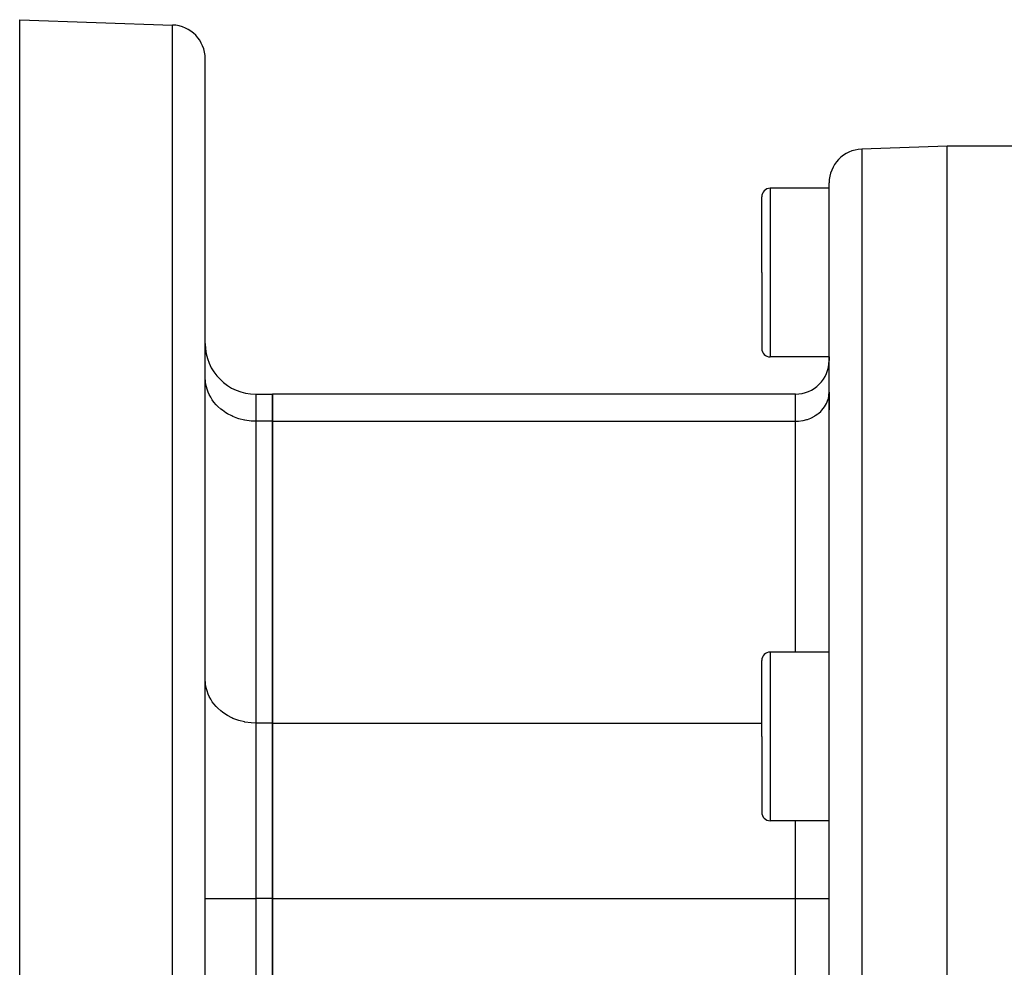
# Model space of a CAD drawing. Extents: x 24 to 960, y -470 to 283.
# Drawn here: x 508 to 566, y -89 to -33 of the extents above; entities that cross this region are included whole.
import ezdxf

# ---------------------------------------------------------------- set-up
doc = ezdxf.new("R2010")
doc.units = 0
doc.linetypes.add('DASHED', pattern=[11.05, 8.7, -2.35])
doc.layers.get('0').update_dxf_attribs({"linetype": 'CONTINUOUS'})
doc.layers.add('NEVIDI', color=4, linetype='DASHED')

msp = doc.modelspace()

# ---------------------------------------------------------------- linework, layer by layer
at = {"color": 2}
for p, q in [((508, -32.58368), (517.069799, -32.900404)), ((508, -90.550336), (508, -32.58368)), ((519, -102.58368), (519, -34.899186)), ((519, -102.58368), (519, -34.899186)), ((563, -40.08368), (557.930201, -40.260722)), ((572.001988, -40.08368), (563, -40.08368)), ((563, -102.58368), (563, -40.08368)), ((556, -42.58368), (552.5, -42.58368)), ((556, -102.58368), (556, -42.259503)), ((556, -102.58368), (556, -42.259503)), ((552, -47.58368), (552, -43.08368)), ((552, -47.58368), (552, -43.08368)), ((552, -47.58368), (552, -52.08368)), ((552, -47.58368), (552, -52.08368)), ((556, -52.58368), (552.5, -52.58368)), ((556, -52.58368), (556, -52.787964)), ((556, -52.58368), (556, -52.787964)), ((522, -54.787964), (523, -54.787964)), ((554, -54.787964), (523, -54.787964)), ((523, -56.395659), (523, -54.787964)), ((523, -54.787964), (523, -56.395659)), ((556, -54.663608), (556, -55.723074)), ((556, -54.663608), (556, -55.723037)), ((523, -74.293517), (523, -56.395659)), ((523, -56.395659), (523, -74.293517)), ((552, -75.08368), (552, -70.58368)), ((552, -75.08368), (552, -70.58368)), ((556, -70.08368), (552.5, -70.08368)), ((523, -84.685822), (523, -74.293517)), ((523, -74.293517), (523, -84.685822)), ((552, -75.08368), (552, -79.58368)), ((552, -75.08368), (552, -79.58368)), ((556, -80.08368), (552.5, -80.08368)), ((523, -120.481539), (523, -84.685822)), ((523, -84.685822), (523, -120.481539))]:
    msp.add_line(p, q, dxfattribs=at)
for centre, radius, start, end in [((517, -34.899186), 2, 0, 88.000002), ((558, -42.259503), 2, 92, 180), ((552.5, -43.08368), 0.5, 90, 180), ((522, -51.787964), 3, 180, 270), ((552.5, -52.08368), 0.5, 180, 270), ((554, -52.787964), 2, 270, 360), ((552.5, -70.58368), 0.5, 90, 180), ((552.5, -79.58368), 0.5, 180, 270)]:
    msp.add_arc(centre, radius, start, end, dxfattribs=at)
at = {"layer": 'NEVIDI', "color": 7, "linetype": 'CONTINUOUS'}
for p, q in [((517.069799, -102.58368), (517.069799, -32.900404)), ((557.930201, -40.260722), (557.930201, -102.58368)), ((552.5, -42.58368), (552.5, -47.58368)), ((552.5, -47.58368), (552.5, -52.58368)), ((519.012494, -54.034448), (519, -53.797582)), ((519.026987, -54.145283), (519.012494, -54.034448)), ((519.070662, -54.358148), (519.026987, -54.145283)), ((519.107527, -54.486929), (519.070662, -54.358148)), ((519.175431, -54.673001), (519.107527, -54.486929)), ((519.240071, -54.815962), (519.175431, -54.673001)), ((519.325166, -54.973995), (519.240071, -54.815962)), ((522, -54.787964), (522, -56.395659)), ((554, -56.395659), (554, -54.787964)), ((555.981997, -54.895481), (555.991676, -54.821468)), ((555.991676, -54.821468), (556, -54.663608)), ((519.422279, -55.126686), (519.325166, -54.973995)), ((519.517388, -55.25617), (519.422279, -55.126686)), ((519.650879, -55.41351), (519.517388, -55.25617)), ((519.749104, -55.515169), (519.650879, -55.41351)), ((555.718519, -55.549621), (555.783224, -55.447881)), ((555.783224, -55.447881), (555.839921, -55.342591)), ((555.839921, -55.342591), (555.883035, -55.247246)), ((555.883035, -55.247246), (555.928313, -55.12318)), ((555.928313, -55.12318), (555.952881, -55.037362)), ((555.952881, -55.037362), (555.981997, -54.895481)), ((519.921853, -55.671343), (519.749104, -55.515169)), ((520.016702, -55.746915), (519.921853, -55.671343)), ((520.230139, -55.895366), (520.016702, -55.746915)), ((520.315768, -55.947588), (520.230139, -55.895366)), ((520.570283, -56.081643), (520.315768, -55.947588)), ((555.179895, -56.062138), (555.322166, -55.963188)), ((555.322166, -55.963188), (555.385463, -55.912756)), ((555.385463, -55.912756), (555.500552, -55.80871)), ((555.500552, -55.80871), (555.566088, -55.740886)), ((555.566088, -55.740886), (555.655049, -55.636033)), ((555.655049, -55.636033), (555.718519, -55.549621)), ((520.641596, -56.114057), (520.570283, -56.081643)), ((520.936113, -56.226802), (520.641596, -56.114057)), ((520.989154, -56.243731), (520.936113, -56.226802)), ((521.321267, -56.328292), (520.989154, -56.243731)), ((521.352715, -56.334464), (521.321267, -56.328292)), ((521.718522, -56.384198), (521.352715, -56.334464)), ((521.726491, -56.384839), (521.718522, -56.384198)), ((522, -56.395659), (521.726491, -56.384839)), ((522, -56.395659), (522, -74.293517)), ((523, -56.395659), (522, -56.395659)), ((523, -56.395659), (554, -56.395659)), ((554, -56.395659), (554.182281, -56.38845)), ((554, -70.08368), (554, -56.395659)), ((554.182281, -56.38845), (554.187759, -56.388009)), ((554.187759, -56.388009), (554.431632, -56.354841)), ((554.431632, -56.354841), (554.45263, -56.350719)), ((554.45263, -56.350719), (554.673971, -56.294351)), ((554.673971, -56.294351), (554.709174, -56.283115)), ((554.709174, -56.283115), (554.90565, -56.207903)), ((554.90565, -56.207903), (554.953087, -56.186342)), ((554.953087, -56.186342), (555.122859, -56.096922)), ((555.122859, -56.096922), (555.179895, -56.062138)), ((552.5, -70.08368), (552.5, -75.08368)), ((519.012494, -71.932306), (519, -71.695441)), ((519.026988, -72.043146), (519.012494, -71.932306)), ((519.070662, -72.256008), (519.026988, -72.043146)), ((519.107529, -72.384794), (519.070662, -72.256008)), ((519.175463, -72.570936), (519.107529, -72.384794)), ((519.240077, -72.713831), (519.175463, -72.570936)), ((519.325162, -72.871847), (519.240077, -72.713831)), ((519.422279, -73.024545), (519.325162, -72.871847)), ((519.517388, -73.154028), (519.422279, -73.024545)), ((519.650879, -73.311368), (519.517388, -73.154028)), ((519.749104, -73.413027), (519.650879, -73.311368)), ((519.921882, -73.569226), (519.749104, -73.413027)), ((520.016685, -73.64476), (519.921882, -73.569226)), ((520.230139, -73.793224), (520.016685, -73.64476)), ((520.315768, -73.845446), (520.230139, -73.793224)), ((520.570237, -73.97948), (520.315768, -73.845446)), ((520.641562, -74.0119), (520.570237, -73.97948)), ((520.936113, -74.124661), (520.641562, -74.0119)), ((520.989154, -74.141589), (520.936113, -74.124661)), ((521.321267, -74.22615), (520.989154, -74.141589)), ((521.352715, -74.232322), (521.321267, -74.22615)), ((521.718452, -74.28205), (521.352715, -74.232322)), ((521.726423, -74.282692), (521.718452, -74.28205)), ((522, -74.293517), (521.726423, -74.282692)), ((522, -74.293517), (522, -84.685822)), ((523, -74.293517), (522, -74.293517)), ((523, -74.293517), (552, -74.293517)), ((552.5, -75.08368), (552.5, -80.08368)), ((554, -84.685822), (554, -80.08368)), ((519, -84.685822), (522, -84.685822)), ((522, -84.685822), (522, -120.481539)), ((523, -84.685822), (522, -84.685822)), ((523, -84.685822), (554, -84.685822)), ((554, -120.481539), (554, -84.685822)), ((554, -84.685822), (556, -84.685822))]:
    msp.add_line(p, q, dxfattribs=at)

doc.saveas('drawing.dxf')
